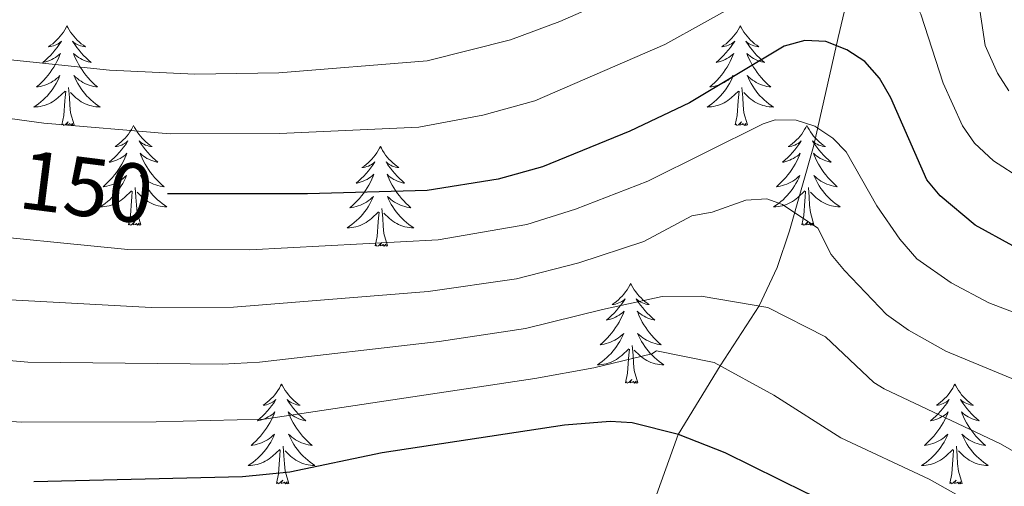
# Model space of a CAD drawing. Extents: x 602263 to 606763, y 793795 to 796833.
# Drawn here: x 603744 to 603862, y 795733 to 795789 of the extents above; entities that cross this region are included whole.
import ezdxf
from ezdxf.enums import TextEntityAlignment as Align

# ---------------------------------------------------------------- set-up
doc = ezdxf.new("R2010")
doc.units = 0
doc.header["$MEASUREMENT"] = 0
doc.linetypes.add('DGN Style 3', pattern=[66.707732, 47.64838, -19.059352])
for name, color, linetype in [('Nivel 11', 7, 'Continuous'), ('Nivel 36', 7, 'Continuous'), ('Nivel 4', 7, 'Continuous'), ('Nivel 41', 7, 'Continuous'), ('Nivel 5', 7, 'Continuous'), ('Nivel 61', 7, 'Continuous'), ('Nivel 63', 7, 'Continuous')]:
    doc.layers.add(name, color=color, linetype=linetype)
doc.styles.add('Style-ariali', font='ariali.shx', dxfattribs={"bigfont": 'arialibig.shx'})

msp = doc.modelspace()

# ---------------------------------------------------------------- linework, layer by layer
at = {"layer": 'Nivel 11', "color": 142, "linetype": 'DGN Style 3', "lineweight": 13}
msp.add_polyline3d([(603859.12, 795867.414, 190), (603856.84, 795858.27, 185), (603856.084, 795853.775, 182.996), (603854.849, 795844.802, 180), (603852.303, 795835.535, 177.512), (603850.891, 795831.025, 175.74), (603849.69, 795827.745, 173.563), (603847.917, 795823.533, 170), (603847.113, 795819.696, 166.95), (603846.399, 795814.921, 163.651), (603845.467, 795807.987, 160), (603844.702, 795798.171, 155), (603842.041, 795786.826, 150.468), (603839.07, 795773.8, 143.912), (603836.219, 795763.704, 138.99), (603834.728, 795759.357, 137.153), (603832.593, 795754.757, 135), (603827.933, 795747.61, 130), (603822.894, 795739.394, 125), (603820.315, 795732.186, 120), (603816.869, 795722.02, 115), (603813.963, 795716.427, 110.831), (603813.191, 795714.594, 110), (603809.45, 795703.793, 106.745)], dxfattribs=at)
at = {"layer": 'Nivel 36', "color": 92, "linetype": 'Continuous', "lineweight": 0, "flags": 128}
for points in [[(603749.824, 795788.223), (603749.713, 795788.004), (603749.558, 795787.729), (603749.39, 795787.463), (603749.208, 795787.206), (603749.014, 795786.958), (603748.807, 795786.72), (603748.588, 795786.494), (603748.358, 795786.278), (603748.118, 795786.075), (603747.867, 795785.884), (603747.607, 795785.706), (603747.806, 795785.729), (603748.009, 795785.767), (603748.208, 795785.822), (603748.403, 795785.891), (603748.592, 795785.976), (603748.773, 795786.075), (603748.947, 795786.187), (603749.152, 795786.378), (603749.111, 795786.313), (603748.881, 795785.968), (603748.638, 795785.632), (603748.382, 795785.306), (603748.114, 795784.99), (603747.834, 795784.685), (603747.542, 795784.391), (603747.239, 795784.108), (603746.926, 795783.837), (603747.05, 795783.86), (603747.296, 795783.918), (603747.538, 795783.991), (603747.774, 795784.079), (603748.005, 795784.182), (603748.228, 795784.3), (603748.444, 795784.431), (603748.651, 795784.576), (603748.848, 795784.733), (603749.035, 795784.903), (603748.947, 795784.681), (603748.791, 795784.32), (603748.62, 795783.966), (603748.435, 795783.619), (603748.235, 795783.279), (603748.023, 795782.948), (603747.796, 795782.626), (603747.557, 795782.314), (603747.306, 795782.011), (603747.042, 795781.719), (603746.767, 795781.438), (603746.48, 795781.168), (603746.183, 795780.91), (603746.379, 795780.935), (603746.646, 795780.982), (603746.909, 795781.045), (603747.168, 795781.124), (603747.423, 795781.218), (603747.671, 795781.326), (603747.912, 795781.449), (603748.146, 795781.587), (603748.371, 795781.737), (603748.587, 795781.901), (603748.793, 795782.077), (603748.988, 795782.265), (603748.847, 795781.938), (603748.692, 795781.617), (603748.523, 795781.303), (603748.34, 795780.998), (603748.143, 795780.701), (603747.933, 795780.413), (603747.71, 795780.135), (603747.475, 795779.867), (603747.229, 795779.609), (603746.971, 795779.364), (603746.702, 795779.13), (603746.423, 795778.908), (603746.134, 795778.699), (603745.844, 795778.508), (603746.109, 795778.517), (603746.372, 795778.542), (603746.634, 795778.583), (603746.893, 795778.64), (603747.148, 795778.712), (603747.398, 795778.799), (603747.642, 795778.902), (603747.88, 795779.018), (603748.11, 795779.149), (603748.332, 795779.294), (603748.545, 795779.452), (603748.748, 795779.622), (603749.596, 795780.421)], [(603749.824, 795788.223), (603749.935, 795788.004), (603750.09, 795787.729), (603750.258, 795787.463), (603750.44, 795787.206), (603750.634, 795786.958), (603750.841, 795786.72), (603751.06, 795786.494), (603751.29, 795786.278), (603751.53, 795786.075), (603751.781, 795785.884), (603752.041, 795785.706), (603751.842, 795785.729), (603751.639, 795785.767), (603751.44, 795785.822), (603751.245, 795785.891), (603751.056, 795785.976), (603750.875, 795786.075), (603750.701, 795786.187), (603750.496, 795786.378), (603750.537, 795786.313), (603750.767, 795785.968), (603751.01, 795785.632), (603751.266, 795785.306), (603751.534, 795784.99), (603751.814, 795784.685), (603752.106, 795784.391), (603752.409, 795784.108), (603752.722, 795783.837), (603752.598, 795783.86), (603752.352, 795783.918), (603752.11, 795783.991), (603751.874, 795784.079), (603751.643, 795784.182), (603751.42, 795784.3), (603751.204, 795784.431), (603750.997, 795784.576), (603750.8, 795784.733), (603750.613, 795784.903), (603750.701, 795784.681), (603750.857, 795784.32), (603751.028, 795783.966), (603751.213, 795783.619), (603751.413, 795783.279), (603751.625, 795782.948), (603751.852, 795782.626), (603752.091, 795782.314), (603752.342, 795782.011), (603752.606, 795781.719), (603752.881, 795781.438), (603753.168, 795781.168), (603753.465, 795780.91), (603753.269, 795780.935), (603753.002, 795780.982), (603752.739, 795781.045), (603752.48, 795781.124), (603752.225, 795781.218), (603751.977, 795781.326), (603751.736, 795781.449), (603751.502, 795781.587), (603751.277, 795781.737), (603751.061, 795781.901), (603750.855, 795782.077), (603750.66, 795782.265), (603750.801, 795781.938), (603750.956, 795781.617), (603751.125, 795781.303), (603751.308, 795780.998), (603751.505, 795780.701), (603751.715, 795780.413), (603751.938, 795780.135), (603752.173, 795779.867), (603752.419, 795779.609), (603752.677, 795779.364), (603752.946, 795779.13), (603753.225, 795778.908), (603753.514, 795778.699), (603753.804, 795778.508), (603753.539, 795778.517), (603753.276, 795778.542), (603753.014, 795778.583), (603752.755, 795778.64), (603752.5, 795778.712), (603752.25, 795778.799), (603752.006, 795778.902), (603751.768, 795779.018), (603751.538, 795779.149), (603751.316, 795779.294), (603751.103, 795779.452), (603750.9, 795779.622), (603750.242, 795780.242)], [(603830.329, 795788.223), (603830.218, 795788.004), (603830.063, 795787.729), (603829.895, 795787.463), (603829.713, 795787.206), (603829.519, 795786.958), (603829.312, 795786.72), (603829.093, 795786.494), (603828.863, 795786.278), (603828.623, 795786.075), (603828.372, 795785.884), (603828.112, 795785.706), (603828.311, 795785.729), (603828.514, 795785.767), (603828.713, 795785.822), (603828.908, 795785.891), (603829.097, 795785.976), (603829.278, 795786.075), (603829.452, 795786.187), (603829.657, 795786.378), (603829.616, 795786.313), (603829.386, 795785.968), (603829.143, 795785.632), (603828.887, 795785.306), (603828.619, 795784.99), (603828.339, 795784.685), (603828.047, 795784.391), (603827.744, 795784.108), (603827.431, 795783.837), (603827.555, 795783.86), (603827.801, 795783.918), (603828.043, 795783.991), (603828.279, 795784.079), (603828.51, 795784.182), (603828.733, 795784.3), (603828.949, 795784.431), (603829.156, 795784.576), (603829.353, 795784.733), (603829.54, 795784.903), (603829.452, 795784.681), (603829.296, 795784.32), (603829.125, 795783.966), (603828.94, 795783.619), (603828.74, 795783.279), (603828.528, 795782.948), (603828.301, 795782.626), (603828.062, 795782.314), (603827.811, 795782.011), (603827.547, 795781.719), (603827.272, 795781.438), (603826.985, 795781.168), (603826.688, 795780.91), (603826.884, 795780.935), (603827.151, 795780.982), (603827.414, 795781.045), (603827.673, 795781.124), (603827.928, 795781.218), (603828.176, 795781.326), (603828.417, 795781.449), (603828.651, 795781.587), (603828.876, 795781.737), (603829.092, 795781.901), (603829.298, 795782.077), (603829.493, 795782.265), (603829.352, 795781.938), (603829.197, 795781.617), (603829.028, 795781.303), (603828.845, 795780.998), (603828.648, 795780.701), (603828.438, 795780.413), (603828.215, 795780.135), (603827.98, 795779.867), (603827.734, 795779.609), (603827.476, 795779.364), (603827.207, 795779.13), (603826.928, 795778.908), (603826.639, 795778.699), (603826.349, 795778.508), (603826.614, 795778.517), (603826.877, 795778.542), (603827.139, 795778.583), (603827.398, 795778.64), (603827.653, 795778.712), (603827.903, 795778.799), (603828.147, 795778.902), (603828.385, 795779.018), (603828.615, 795779.149), (603828.837, 795779.294), (603829.05, 795779.452), (603829.253, 795779.622), (603830.101, 795780.421)], [(603830.329, 795788.223), (603830.44, 795788.004), (603830.595, 795787.729), (603830.763, 795787.463), (603830.945, 795787.206), (603831.139, 795786.958), (603831.346, 795786.72), (603831.565, 795786.494), (603831.795, 795786.278), (603832.035, 795786.075), (603832.286, 795785.884), (603832.546, 795785.706), (603832.347, 795785.729), (603832.144, 795785.767), (603831.945, 795785.822), (603831.75, 795785.891), (603831.561, 795785.976), (603831.38, 795786.075), (603831.206, 795786.187), (603831.001, 795786.378), (603831.042, 795786.313), (603831.272, 795785.968), (603831.515, 795785.632), (603831.771, 795785.306), (603832.039, 795784.99), (603832.319, 795784.685), (603832.611, 795784.391), (603832.914, 795784.108), (603833.227, 795783.837), (603833.103, 795783.86), (603832.857, 795783.918), (603832.615, 795783.991), (603832.379, 795784.079), (603832.148, 795784.182), (603831.925, 795784.3), (603831.709, 795784.431), (603831.502, 795784.576), (603831.305, 795784.733), (603831.118, 795784.903), (603831.206, 795784.681), (603831.362, 795784.32), (603831.533, 795783.966), (603831.718, 795783.619), (603831.918, 795783.279), (603832.13, 795782.948), (603832.357, 795782.626), (603832.596, 795782.314), (603832.847, 795782.011), (603833.111, 795781.719), (603833.386, 795781.438), (603833.673, 795781.168), (603833.97, 795780.91), (603833.774, 795780.935), (603833.507, 795780.982), (603833.244, 795781.045), (603832.985, 795781.124), (603832.73, 795781.218), (603832.482, 795781.326), (603832.241, 795781.449), (603832.007, 795781.587), (603831.782, 795781.737), (603831.566, 795781.901), (603831.36, 795782.077), (603831.165, 795782.265), (603831.306, 795781.938), (603831.461, 795781.617), (603831.63, 795781.303), (603831.813, 795780.998), (603832.01, 795780.701), (603832.22, 795780.413), (603832.443, 795780.135), (603832.678, 795779.867), (603832.924, 795779.609), (603833.182, 795779.364), (603833.451, 795779.13), (603833.73, 795778.908), (603834.019, 795778.699), (603834.309, 795778.508), (603834.044, 795778.517), (603833.781, 795778.542), (603833.519, 795778.583), (603833.26, 795778.64), (603833.005, 795778.712), (603832.755, 795778.799), (603832.511, 795778.902), (603832.273, 795779.018), (603832.043, 795779.149), (603831.821, 795779.294), (603831.608, 795779.452), (603831.405, 795779.622), (603830.747, 795780.242)], [(603750.675, 795776.372), (603750.246, 795777.812), (603750.155, 795778.716), (603750.109, 795779.665), (603750.007, 795780.829)], [(603831.18, 795776.372), (603830.751, 795777.812), (603830.66, 795778.716), (603830.614, 795779.665), (603830.512, 795780.829)], [(603749.205, 795776.372), (603749.45, 795777.49), (603749.563, 795779.232), (603749.611, 795779.665), (603749.674, 795780.388)], [(603829.71, 795776.372), (603829.955, 795777.49), (603830.068, 795779.232), (603830.116, 795779.665), (603830.179, 795780.388)], [(603750.675, 795776.372), (603750.501, 795776.304), (603750.482, 795776.543), (603750.292, 795776.321), (603750.171, 795776.524), (603750.05, 795776.416), (603749.78, 795776.362), (603749.976, 795776.755), (603749.591, 795776.375), (603749.403, 795776.321), (603749.362, 795776.483), (603749.205, 795776.372)], [(603757.784, 795776.304), (603757.673, 795776.085), (603757.518, 795775.81), (603757.35, 795775.544), (603757.168, 795775.287), (603756.974, 795775.039), (603756.767, 795774.801), (603756.548, 795774.575), (603756.318, 795774.359), (603756.078, 795774.156), (603755.827, 795773.965), (603755.567, 795773.787), (603755.766, 795773.81), (603755.969, 795773.848), (603756.168, 795773.903), (603756.363, 795773.972), (603756.552, 795774.057), (603756.733, 795774.156), (603756.907, 795774.268), (603757.112, 795774.459), (603757.071, 795774.394), (603756.841, 795774.049), (603756.598, 795773.713), (603756.342, 795773.387), (603756.074, 795773.071), (603755.794, 795772.766), (603755.502, 795772.472), (603755.199, 795772.189), (603754.886, 795771.918), (603755.01, 795771.941), (603755.256, 795771.999), (603755.498, 795772.072), (603755.734, 795772.16), (603755.965, 795772.263), (603756.188, 795772.381), (603756.404, 795772.512), (603756.611, 795772.657), (603756.808, 795772.814), (603756.995, 795772.984), (603756.907, 795772.762), (603756.751, 795772.401), (603756.58, 795772.047), (603756.395, 795771.7), (603756.195, 795771.36), (603755.983, 795771.029), (603755.756, 795770.707), (603755.517, 795770.395), (603755.266, 795770.092), (603755.002, 795769.8), (603754.727, 795769.519), (603754.44, 795769.249), (603754.143, 795768.991), (603754.339, 795769.016), (603754.606, 795769.063), (603754.869, 795769.126), (603755.128, 795769.205), (603755.383, 795769.299), (603755.631, 795769.407), (603755.872, 795769.53), (603756.106, 795769.668), (603756.331, 795769.818), (603756.547, 795769.982), (603756.753, 795770.158), (603756.948, 795770.346), (603756.807, 795770.019), (603756.652, 795769.698), (603756.483, 795769.384), (603756.3, 795769.079), (603756.103, 795768.782), (603755.893, 795768.494), (603755.67, 795768.216), (603755.435, 795767.948), (603755.189, 795767.69), (603754.931, 795767.445), (603754.662, 795767.211), (603754.383, 795766.989), (603754.094, 795766.78), (603753.804, 795766.589), (603754.069, 795766.598), (603754.332, 795766.623), (603754.594, 795766.664), (603754.853, 795766.721), (603755.108, 795766.793), (603755.358, 795766.88), (603755.602, 795766.983), (603755.84, 795767.099), (603756.07, 795767.23), (603756.292, 795767.375), (603756.505, 795767.533), (603756.708, 795767.703), (603757.556, 795768.502)], [(603757.784, 795776.304), (603757.895, 795776.085), (603758.05, 795775.81), (603758.218, 795775.544), (603758.4, 795775.287), (603758.594, 795775.039), (603758.801, 795774.801), (603759.02, 795774.575), (603759.25, 795774.359), (603759.49, 795774.156), (603759.741, 795773.965), (603760.001, 795773.787), (603759.802, 795773.81), (603759.599, 795773.848), (603759.4, 795773.903), (603759.205, 795773.972), (603759.016, 795774.057), (603758.835, 795774.156), (603758.661, 795774.268), (603758.456, 795774.459), (603758.497, 795774.394), (603758.727, 795774.049), (603758.97, 795773.713), (603759.226, 795773.387), (603759.494, 795773.071), (603759.774, 795772.766), (603760.066, 795772.472), (603760.369, 795772.189), (603760.682, 795771.918), (603760.558, 795771.941), (603760.312, 795771.999), (603760.07, 795772.072), (603759.834, 795772.16), (603759.603, 795772.263), (603759.38, 795772.381), (603759.164, 795772.512), (603758.957, 795772.657), (603758.76, 795772.814), (603758.573, 795772.984), (603758.661, 795772.762), (603758.817, 795772.401), (603758.988, 795772.047), (603759.173, 795771.7), (603759.373, 795771.36), (603759.585, 795771.029), (603759.812, 795770.707), (603760.051, 795770.395), (603760.302, 795770.092), (603760.566, 795769.8), (603760.841, 795769.519), (603761.128, 795769.249), (603761.425, 795768.991), (603761.229, 795769.016), (603760.962, 795769.063), (603760.699, 795769.126), (603760.44, 795769.205), (603760.185, 795769.299), (603759.937, 795769.407), (603759.696, 795769.53), (603759.462, 795769.668), (603759.237, 795769.818), (603759.021, 795769.982), (603758.815, 795770.158), (603758.62, 795770.346), (603758.761, 795770.019), (603758.916, 795769.698), (603759.085, 795769.384), (603759.268, 795769.079), (603759.465, 795768.782), (603759.675, 795768.494), (603759.898, 795768.216), (603760.133, 795767.948), (603760.379, 795767.69), (603760.637, 795767.445), (603760.906, 795767.211), (603761.185, 795766.989), (603761.474, 795766.78), (603761.764, 795766.589), (603761.499, 795766.598), (603761.236, 795766.623), (603760.974, 795766.664), (603760.715, 795766.721), (603760.46, 795766.793), (603760.21, 795766.88), (603759.966, 795766.983), (603759.728, 795767.099), (603759.498, 795767.23), (603759.276, 795767.375), (603759.063, 795767.533), (603758.86, 795767.703), (603758.202, 795768.323)], [(603831.18, 795776.372), (603831.006, 795776.304), (603830.987, 795776.543), (603830.797, 795776.321), (603830.676, 795776.524), (603830.555, 795776.416), (603830.285, 795776.362), (603830.481, 795776.755), (603830.096, 795776.375), (603829.908, 795776.321), (603829.867, 795776.483), (603829.71, 795776.372)], [(603838.289, 795776.304), (603838.178, 795776.085), (603838.023, 795775.81), (603837.855, 795775.544), (603837.673, 795775.287), (603837.479, 795775.039), (603837.272, 795774.801), (603837.053, 795774.575), (603836.823, 795774.359), (603836.583, 795774.156), (603836.332, 795773.965), (603836.072, 795773.787), (603836.271, 795773.81), (603836.474, 795773.848), (603836.673, 795773.903), (603836.868, 795773.972), (603837.057, 795774.057), (603837.238, 795774.156), (603837.412, 795774.268), (603837.617, 795774.459), (603837.576, 795774.394), (603837.346, 795774.049), (603837.103, 795773.713), (603836.847, 795773.387), (603836.579, 795773.071), (603836.299, 795772.766), (603836.007, 795772.472), (603835.704, 795772.189), (603835.391, 795771.918), (603835.515, 795771.941), (603835.761, 795771.999), (603836.003, 795772.072), (603836.239, 795772.16), (603836.47, 795772.263), (603836.693, 795772.381), (603836.909, 795772.512), (603837.116, 795772.657), (603837.313, 795772.814), (603837.5, 795772.984), (603837.412, 795772.762), (603837.256, 795772.401), (603837.085, 795772.047), (603836.9, 795771.7), (603836.7, 795771.36), (603836.488, 795771.029), (603836.261, 795770.707), (603836.022, 795770.395), (603835.771, 795770.092), (603835.507, 795769.8), (603835.232, 795769.519), (603834.945, 795769.249), (603834.648, 795768.991), (603834.844, 795769.016), (603835.111, 795769.063), (603835.374, 795769.126), (603835.633, 795769.205), (603835.888, 795769.299), (603836.136, 795769.407), (603836.377, 795769.53), (603836.611, 795769.668), (603836.836, 795769.818), (603837.052, 795769.982), (603837.258, 795770.158), (603837.453, 795770.346), (603837.312, 795770.019), (603837.157, 795769.698), (603836.988, 795769.384), (603836.805, 795769.079), (603836.608, 795768.782), (603836.398, 795768.494), (603836.175, 795768.216), (603835.94, 795767.948), (603835.694, 795767.69), (603835.436, 795767.445), (603835.167, 795767.211), (603834.888, 795766.989), (603834.599, 795766.78), (603834.309, 795766.589), (603834.574, 795766.598), (603834.837, 795766.623), (603835.099, 795766.664), (603835.358, 795766.721), (603835.613, 795766.793), (603835.863, 795766.88), (603836.107, 795766.983), (603836.345, 795767.099), (603836.575, 795767.23), (603836.797, 795767.375), (603837.01, 795767.533), (603837.213, 795767.703), (603838.061, 795768.502)], [(603838.289, 795776.304), (603838.4, 795776.085), (603838.555, 795775.81), (603838.723, 795775.544), (603838.905, 795775.287), (603839.099, 795775.039), (603839.306, 795774.801), (603839.525, 795774.575), (603839.755, 795774.359), (603839.995, 795774.156), (603840.246, 795773.965), (603840.506, 795773.787), (603840.307, 795773.81), (603840.104, 795773.848), (603839.905, 795773.903), (603839.71, 795773.972), (603839.521, 795774.057), (603839.34, 795774.156), (603839.166, 795774.268), (603838.961, 795774.459), (603839.002, 795774.394), (603839.232, 795774.049), (603839.475, 795773.713), (603839.731, 795773.387), (603839.999, 795773.071), (603840.279, 795772.766), (603840.571, 795772.472), (603840.874, 795772.189), (603841.187, 795771.918), (603841.063, 795771.941), (603840.817, 795771.999), (603840.575, 795772.072), (603840.339, 795772.16), (603840.108, 795772.263), (603839.885, 795772.381), (603839.669, 795772.512), (603839.462, 795772.657), (603839.265, 795772.814), (603839.078, 795772.984), (603839.166, 795772.762), (603839.322, 795772.401), (603839.493, 795772.047), (603839.678, 795771.7), (603839.878, 795771.36), (603840.09, 795771.029), (603840.317, 795770.707), (603840.556, 795770.395), (603840.807, 795770.092), (603841.071, 795769.8), (603841.346, 795769.519), (603841.633, 795769.249), (603841.93, 795768.991), (603841.734, 795769.016), (603841.467, 795769.063), (603841.204, 795769.126), (603840.945, 795769.205), (603840.69, 795769.299), (603840.442, 795769.407), (603840.201, 795769.53), (603839.967, 795769.668), (603839.742, 795769.818), (603839.526, 795769.982), (603839.32, 795770.158), (603839.125, 795770.346), (603839.266, 795770.019), (603839.421, 795769.698), (603839.59, 795769.384), (603839.773, 795769.079), (603839.97, 795768.782), (603840.18, 795768.494), (603840.403, 795768.216), (603840.638, 795767.948), (603840.884, 795767.69), (603841.142, 795767.445), (603841.411, 795767.211), (603841.69, 795766.989), (603841.979, 795766.78), (603842.269, 795766.589), (603842.004, 795766.598), (603841.741, 795766.623), (603841.479, 795766.664), (603841.22, 795766.721), (603840.965, 795766.793), (603840.715, 795766.88), (603840.471, 795766.983), (603840.233, 795767.099), (603840.003, 795767.23), (603839.781, 795767.375), (603839.568, 795767.533), (603839.365, 795767.703), (603838.707, 795768.323)], [(603787.299, 795773.796), (603787.188, 795773.577), (603787.033, 795773.302), (603786.865, 795773.036), (603786.683, 795772.779), (603786.489, 795772.531), (603786.282, 795772.293), (603786.063, 795772.067), (603785.833, 795771.851), (603785.593, 795771.648), (603785.342, 795771.457), (603785.082, 795771.279), (603785.281, 795771.302), (603785.484, 795771.34), (603785.683, 795771.395), (603785.878, 795771.464), (603786.067, 795771.549), (603786.248, 795771.648), (603786.422, 795771.76), (603786.627, 795771.951), (603786.586, 795771.886), (603786.356, 795771.541), (603786.113, 795771.205), (603785.857, 795770.879), (603785.589, 795770.563), (603785.309, 795770.258), (603785.017, 795769.964), (603784.714, 795769.681), (603784.401, 795769.41), (603784.525, 795769.433), (603784.771, 795769.491), (603785.013, 795769.564), (603785.249, 795769.652), (603785.48, 795769.755), (603785.703, 795769.873), (603785.919, 795770.004), (603786.126, 795770.149), (603786.323, 795770.306), (603786.51, 795770.476), (603786.422, 795770.254), (603786.266, 795769.893), (603786.095, 795769.539), (603785.91, 795769.192), (603785.71, 795768.852), (603785.498, 795768.521), (603785.271, 795768.199), (603785.032, 795767.887), (603784.781, 795767.584), (603784.517, 795767.292), (603784.242, 795767.011), (603783.955, 795766.741), (603783.658, 795766.483), (603783.854, 795766.508), (603784.121, 795766.555), (603784.384, 795766.618), (603784.643, 795766.697), (603784.898, 795766.791), (603785.146, 795766.899), (603785.387, 795767.022), (603785.621, 795767.16), (603785.846, 795767.31), (603786.062, 795767.474), (603786.268, 795767.65), (603786.463, 795767.838), (603786.322, 795767.511), (603786.167, 795767.19), (603785.998, 795766.876), (603785.815, 795766.571), (603785.618, 795766.274), (603785.408, 795765.986), (603785.185, 795765.708), (603784.95, 795765.44), (603784.704, 795765.182), (603784.446, 795764.937), (603784.177, 795764.703), (603783.898, 795764.481), (603783.609, 795764.272), (603783.319, 795764.081), (603783.584, 795764.09), (603783.847, 795764.115), (603784.109, 795764.156), (603784.368, 795764.213), (603784.623, 795764.285), (603784.873, 795764.372), (603785.117, 795764.475), (603785.355, 795764.591), (603785.585, 795764.722), (603785.807, 795764.867), (603786.02, 795765.025), (603786.223, 795765.195), (603787.071, 795765.994)], [(603787.299, 795773.796), (603787.41, 795773.577), (603787.565, 795773.302), (603787.733, 795773.036), (603787.915, 795772.779), (603788.109, 795772.531), (603788.316, 795772.293), (603788.535, 795772.067), (603788.765, 795771.851), (603789.005, 795771.648), (603789.256, 795771.457), (603789.516, 795771.279), (603789.317, 795771.302), (603789.114, 795771.34), (603788.915, 795771.395), (603788.72, 795771.464), (603788.531, 795771.549), (603788.35, 795771.648), (603788.176, 795771.76), (603787.971, 795771.951), (603788.012, 795771.886), (603788.242, 795771.541), (603788.485, 795771.205), (603788.741, 795770.879), (603789.009, 795770.563), (603789.289, 795770.258), (603789.581, 795769.964), (603789.884, 795769.681), (603790.197, 795769.41), (603790.073, 795769.433), (603789.827, 795769.491), (603789.585, 795769.564), (603789.349, 795769.652), (603789.118, 795769.755), (603788.895, 795769.873), (603788.679, 795770.004), (603788.472, 795770.149), (603788.275, 795770.306), (603788.088, 795770.476), (603788.176, 795770.254), (603788.332, 795769.893), (603788.503, 795769.539), (603788.688, 795769.192), (603788.888, 795768.852), (603789.1, 795768.521), (603789.327, 795768.199), (603789.566, 795767.887), (603789.817, 795767.584), (603790.081, 795767.292), (603790.356, 795767.011), (603790.643, 795766.741), (603790.94, 795766.483), (603790.744, 795766.508), (603790.477, 795766.555), (603790.214, 795766.618), (603789.955, 795766.697), (603789.7, 795766.791), (603789.452, 795766.899), (603789.211, 795767.022), (603788.977, 795767.16), (603788.752, 795767.31), (603788.536, 795767.474), (603788.33, 795767.65), (603788.135, 795767.838), (603788.276, 795767.511), (603788.431, 795767.19), (603788.6, 795766.876), (603788.783, 795766.571), (603788.98, 795766.274), (603789.19, 795765.986), (603789.413, 795765.708), (603789.648, 795765.44), (603789.894, 795765.182), (603790.152, 795764.937), (603790.421, 795764.703), (603790.7, 795764.481), (603790.989, 795764.272), (603791.279, 795764.081), (603791.014, 795764.09), (603790.751, 795764.115), (603790.489, 795764.156), (603790.23, 795764.213), (603789.975, 795764.285), (603789.725, 795764.372), (603789.481, 795764.475), (603789.243, 795764.591), (603789.013, 795764.722), (603788.791, 795764.867), (603788.578, 795765.025), (603788.375, 795765.195), (603787.717, 795765.815)], [(603757.165, 795764.453), (603757.41, 795765.571), (603757.523, 795767.313), (603757.571, 795767.746), (603757.634, 795768.469)], [(603758.635, 795764.453), (603758.206, 795765.893), (603758.115, 795766.797), (603758.069, 795767.746), (603757.967, 795768.91)], [(603837.67, 795764.453), (603837.915, 795765.571), (603838.028, 795767.313), (603838.076, 795767.746), (603838.139, 795768.469)], [(603839.14, 795764.453), (603838.711, 795765.893), (603838.62, 795766.797), (603838.574, 795767.746), (603838.472, 795768.91)], [(603786.68, 795761.945), (603786.925, 795763.063), (603787.038, 795764.805), (603787.086, 795765.238), (603787.149, 795765.961)], [(603788.15, 795761.945), (603787.721, 795763.385), (603787.63, 795764.289), (603787.584, 795765.238), (603787.482, 795766.402)], [(603758.635, 795764.453), (603758.461, 795764.385), (603758.442, 795764.624), (603758.252, 795764.402), (603758.131, 795764.605), (603758.01, 795764.497), (603757.74, 795764.443), (603757.936, 795764.836), (603757.551, 795764.456), (603757.363, 795764.402), (603757.322, 795764.564), (603757.165, 795764.453)], [(603839.14, 795764.453), (603838.966, 795764.385), (603838.947, 795764.624), (603838.757, 795764.402), (603838.636, 795764.605), (603838.515, 795764.497), (603838.245, 795764.443), (603838.441, 795764.836), (603838.056, 795764.456), (603837.868, 795764.402), (603837.827, 795764.564), (603837.67, 795764.453)], [(603788.15, 795761.945), (603787.976, 795761.877), (603787.957, 795762.116), (603787.767, 795761.894), (603787.646, 795762.097), (603787.525, 795761.989), (603787.255, 795761.935), (603787.451, 795762.328), (603787.066, 795761.948), (603786.878, 795761.894), (603786.837, 795762.056), (603786.68, 795761.945)], [(603817.221, 795757.436), (603817.11, 795757.217), (603816.955, 795756.942), (603816.787, 795756.676), (603816.605, 795756.419), (603816.411, 795756.171), (603816.204, 795755.933), (603815.985, 795755.707), (603815.755, 795755.491), (603815.515, 795755.288), (603815.264, 795755.097), (603815.004, 795754.919), (603815.203, 795754.942), (603815.406, 795754.98), (603815.605, 795755.035), (603815.8, 795755.104), (603815.989, 795755.189), (603816.17, 795755.288), (603816.344, 795755.4), (603816.549, 795755.591), (603816.508, 795755.526), (603816.278, 795755.181), (603816.035, 795754.845), (603815.779, 795754.519), (603815.511, 795754.203), (603815.231, 795753.898), (603814.939, 795753.604), (603814.636, 795753.321), (603814.323, 795753.05), (603814.447, 795753.073), (603814.693, 795753.131), (603814.935, 795753.204), (603815.171, 795753.292), (603815.402, 795753.395), (603815.625, 795753.513), (603815.841, 795753.644), (603816.048, 795753.789), (603816.245, 795753.946), (603816.432, 795754.116), (603816.344, 795753.894), (603816.188, 795753.533), (603816.017, 795753.179), (603815.832, 795752.832), (603815.632, 795752.492), (603815.42, 795752.161), (603815.193, 795751.839), (603814.954, 795751.527), (603814.703, 795751.224), (603814.439, 795750.932), (603814.164, 795750.651), (603813.877, 795750.381), (603813.58, 795750.123), (603813.776, 795750.148), (603814.043, 795750.195), (603814.306, 795750.258), (603814.565, 795750.337), (603814.82, 795750.431), (603815.068, 795750.539), (603815.309, 795750.662), (603815.543, 795750.8), (603815.768, 795750.95), (603815.984, 795751.114), (603816.19, 795751.29), (603816.385, 795751.478), (603816.244, 795751.151), (603816.089, 795750.83), (603815.92, 795750.516), (603815.737, 795750.211), (603815.54, 795749.914), (603815.33, 795749.626), (603815.107, 795749.348), (603814.872, 795749.08), (603814.626, 795748.822), (603814.368, 795748.577), (603814.099, 795748.343), (603813.82, 795748.121), (603813.531, 795747.912), (603813.241, 795747.721), (603813.506, 795747.73), (603813.769, 795747.755), (603814.031, 795747.796), (603814.29, 795747.853), (603814.545, 795747.925), (603814.795, 795748.012), (603815.039, 795748.115), (603815.277, 795748.231), (603815.507, 795748.362), (603815.729, 795748.507), (603815.942, 795748.665), (603816.145, 795748.835), (603816.993, 795749.634)], [(603817.221, 795757.436), (603817.332, 795757.217), (603817.487, 795756.942), (603817.655, 795756.676), (603817.837, 795756.419), (603818.031, 795756.171), (603818.238, 795755.933), (603818.457, 795755.707), (603818.687, 795755.491), (603818.927, 795755.288), (603819.178, 795755.097), (603819.438, 795754.919), (603819.239, 795754.942), (603819.036, 795754.98), (603818.837, 795755.035), (603818.642, 795755.104), (603818.453, 795755.189), (603818.272, 795755.288), (603818.098, 795755.4), (603817.893, 795755.591), (603817.934, 795755.526), (603818.164, 795755.181), (603818.407, 795754.845), (603818.663, 795754.519), (603818.931, 795754.203), (603819.211, 795753.898), (603819.503, 795753.604), (603819.806, 795753.321), (603820.119, 795753.05), (603819.995, 795753.073), (603819.749, 795753.131), (603819.507, 795753.204), (603819.271, 795753.292), (603819.04, 795753.395), (603818.817, 795753.513), (603818.601, 795753.644), (603818.394, 795753.789), (603818.197, 795753.946), (603818.01, 795754.116), (603818.098, 795753.894), (603818.254, 795753.533), (603818.425, 795753.179), (603818.61, 795752.832), (603818.81, 795752.492), (603819.022, 795752.161), (603819.249, 795751.839), (603819.488, 795751.527), (603819.739, 795751.224), (603820.003, 795750.932), (603820.278, 795750.651), (603820.565, 795750.381), (603820.862, 795750.123), (603820.666, 795750.148), (603820.399, 795750.195), (603820.136, 795750.258), (603819.877, 795750.337), (603819.622, 795750.431), (603819.374, 795750.539), (603819.133, 795750.662), (603818.899, 795750.8), (603818.674, 795750.95), (603818.458, 795751.114), (603818.252, 795751.29), (603818.057, 795751.478), (603818.198, 795751.151), (603818.353, 795750.83), (603818.522, 795750.516), (603818.705, 795750.211), (603818.902, 795749.914), (603819.112, 795749.626), (603819.335, 795749.348), (603819.57, 795749.08), (603819.816, 795748.822), (603820.074, 795748.577), (603820.343, 795748.343), (603820.622, 795748.121), (603820.911, 795747.912), (603821.201, 795747.721), (603820.936, 795747.73), (603820.673, 795747.755), (603820.411, 795747.796), (603820.152, 795747.853), (603819.897, 795747.925), (603819.647, 795748.012), (603819.403, 795748.115), (603819.165, 795748.231), (603818.935, 795748.362), (603818.713, 795748.507), (603818.5, 795748.665), (603818.297, 795748.835), (603817.639, 795749.455)], [(603816.602, 795745.585), (603816.847, 795746.703), (603816.96, 795748.445), (603817.008, 795748.878), (603817.071, 795749.601)], [(603818.072, 795745.585), (603817.643, 795747.025), (603817.552, 795747.929), (603817.506, 795748.878), (603817.404, 795750.042)], [(603818.072, 795745.585), (603817.898, 795745.517), (603817.879, 795745.756), (603817.689, 795745.534), (603817.568, 795745.737), (603817.447, 795745.629), (603817.177, 795745.575), (603817.373, 795745.968), (603816.988, 795745.588), (603816.8, 795745.534), (603816.759, 795745.696), (603816.602, 795745.585)], [(603775.482, 795745.411), (603775.371, 795745.192), (603775.216, 795744.917), (603775.048, 795744.651), (603774.866, 795744.394), (603774.672, 795744.146), (603774.465, 795743.908), (603774.246, 795743.682), (603774.016, 795743.466), (603773.776, 795743.263), (603773.525, 795743.072), (603773.265, 795742.894), (603773.464, 795742.917), (603773.667, 795742.955), (603773.866, 795743.01), (603774.061, 795743.079), (603774.25, 795743.164), (603774.431, 795743.263), (603774.605, 795743.375), (603774.81, 795743.566), (603774.769, 795743.501), (603774.539, 795743.156), (603774.296, 795742.82), (603774.04, 795742.494), (603773.772, 795742.178), (603773.492, 795741.873), (603773.2, 795741.579), (603772.897, 795741.296), (603772.584, 795741.025), (603772.708, 795741.048), (603772.954, 795741.106), (603773.196, 795741.179), (603773.432, 795741.267), (603773.663, 795741.37), (603773.886, 795741.488), (603774.102, 795741.619), (603774.309, 795741.764), (603774.506, 795741.921), (603774.693, 795742.091), (603774.605, 795741.869), (603774.449, 795741.508), (603774.278, 795741.154), (603774.093, 795740.807), (603773.893, 795740.467), (603773.681, 795740.136), (603773.454, 795739.814), (603773.215, 795739.502), (603772.964, 795739.199), (603772.7, 795738.907), (603772.425, 795738.626), (603772.138, 795738.356), (603771.841, 795738.098), (603772.037, 795738.123), (603772.304, 795738.17), (603772.567, 795738.233), (603772.826, 795738.312), (603773.081, 795738.406), (603773.329, 795738.514), (603773.57, 795738.637), (603773.804, 795738.775), (603774.029, 795738.925), (603774.245, 795739.089), (603774.451, 795739.265), (603774.646, 795739.453), (603774.505, 795739.126), (603774.35, 795738.805), (603774.181, 795738.491), (603773.998, 795738.186), (603773.801, 795737.889), (603773.591, 795737.601), (603773.368, 795737.323), (603773.133, 795737.055), (603772.887, 795736.797), (603772.629, 795736.552), (603772.36, 795736.318), (603772.081, 795736.096), (603771.792, 795735.887), (603771.502, 795735.696), (603771.767, 795735.705), (603772.03, 795735.73), (603772.292, 795735.771), (603772.551, 795735.828), (603772.806, 795735.9), (603773.056, 795735.987), (603773.3, 795736.09), (603773.538, 795736.206), (603773.768, 795736.337), (603773.99, 795736.482), (603774.203, 795736.64), (603774.406, 795736.81), (603775.254, 795737.609)], [(603775.482, 795745.411), (603775.593, 795745.192), (603775.748, 795744.917), (603775.916, 795744.651), (603776.098, 795744.394), (603776.292, 795744.146), (603776.499, 795743.908), (603776.718, 795743.682), (603776.948, 795743.466), (603777.188, 795743.263), (603777.439, 795743.072), (603777.699, 795742.894), (603777.5, 795742.917), (603777.297, 795742.955), (603777.098, 795743.01), (603776.903, 795743.079), (603776.714, 795743.164), (603776.533, 795743.263), (603776.359, 795743.375), (603776.154, 795743.566), (603776.195, 795743.501), (603776.425, 795743.156), (603776.668, 795742.82), (603776.924, 795742.494), (603777.192, 795742.178), (603777.472, 795741.873), (603777.764, 795741.579), (603778.067, 795741.296), (603778.38, 795741.025), (603778.256, 795741.048), (603778.01, 795741.106), (603777.768, 795741.179), (603777.532, 795741.267), (603777.301, 795741.37), (603777.078, 795741.488), (603776.862, 795741.619), (603776.655, 795741.764), (603776.458, 795741.921), (603776.271, 795742.091), (603776.359, 795741.869), (603776.515, 795741.508), (603776.686, 795741.154), (603776.871, 795740.807), (603777.071, 795740.467), (603777.283, 795740.136), (603777.51, 795739.814), (603777.749, 795739.502), (603778, 795739.199), (603778.264, 795738.907), (603778.539, 795738.626), (603778.826, 795738.356), (603779.123, 795738.098), (603778.927, 795738.123), (603778.66, 795738.17), (603778.397, 795738.233), (603778.138, 795738.312), (603777.883, 795738.406), (603777.635, 795738.514), (603777.394, 795738.637), (603777.16, 795738.775), (603776.935, 795738.925), (603776.719, 795739.089), (603776.513, 795739.265), (603776.318, 795739.453), (603776.459, 795739.126), (603776.614, 795738.805), (603776.783, 795738.491), (603776.966, 795738.186), (603777.163, 795737.889), (603777.373, 795737.601), (603777.596, 795737.323), (603777.831, 795737.055), (603778.077, 795736.797), (603778.335, 795736.552), (603778.604, 795736.318), (603778.883, 795736.096), (603779.172, 795735.887), (603779.462, 795735.696), (603779.197, 795735.705), (603778.934, 795735.73), (603778.672, 795735.771), (603778.413, 795735.828), (603778.158, 795735.9), (603777.908, 795735.987), (603777.664, 795736.09), (603777.426, 795736.206), (603777.196, 795736.337), (603776.974, 795736.482), (603776.761, 795736.64), (603776.558, 795736.81), (603775.9, 795737.43)], [(603855.987, 795745.411), (603855.876, 795745.192), (603855.721, 795744.917), (603855.553, 795744.651), (603855.371, 795744.394), (603855.177, 795744.146), (603854.97, 795743.908), (603854.751, 795743.682), (603854.521, 795743.466), (603854.281, 795743.263), (603854.03, 795743.072), (603853.77, 795742.894), (603853.969, 795742.917), (603854.172, 795742.955), (603854.371, 795743.01), (603854.566, 795743.079), (603854.755, 795743.164), (603854.936, 795743.263), (603855.11, 795743.375), (603855.315, 795743.566), (603855.274, 795743.501), (603855.044, 795743.156), (603854.801, 795742.82), (603854.545, 795742.494), (603854.277, 795742.178), (603853.997, 795741.873), (603853.705, 795741.579), (603853.402, 795741.296), (603853.089, 795741.025), (603853.213, 795741.048), (603853.459, 795741.106), (603853.701, 795741.179), (603853.937, 795741.267), (603854.168, 795741.37), (603854.391, 795741.488), (603854.607, 795741.619), (603854.814, 795741.764), (603855.011, 795741.921), (603855.198, 795742.091), (603855.11, 795741.869), (603854.954, 795741.508), (603854.783, 795741.154), (603854.598, 795740.807), (603854.398, 795740.467), (603854.186, 795740.136), (603853.959, 795739.814), (603853.72, 795739.502), (603853.469, 795739.199), (603853.205, 795738.907), (603852.93, 795738.626), (603852.643, 795738.356), (603852.346, 795738.098), (603852.542, 795738.123), (603852.809, 795738.17), (603853.072, 795738.233), (603853.331, 795738.312), (603853.586, 795738.406), (603853.834, 795738.514), (603854.075, 795738.637), (603854.309, 795738.775), (603854.534, 795738.925), (603854.75, 795739.089), (603854.956, 795739.265), (603855.151, 795739.453), (603855.01, 795739.126), (603854.855, 795738.805), (603854.686, 795738.491), (603854.503, 795738.186), (603854.306, 795737.889), (603854.096, 795737.601), (603853.873, 795737.323), (603853.638, 795737.055), (603853.392, 795736.797), (603853.134, 795736.552), (603852.865, 795736.318), (603852.586, 795736.096), (603852.297, 795735.887), (603852.007, 795735.696), (603852.272, 795735.705), (603852.535, 795735.73), (603852.797, 795735.771), (603853.056, 795735.828), (603853.311, 795735.9), (603853.561, 795735.987), (603853.805, 795736.09), (603854.043, 795736.206), (603854.273, 795736.337), (603854.495, 795736.482), (603854.708, 795736.64), (603854.911, 795736.81), (603855.759, 795737.609)], [(603855.987, 795745.411), (603856.098, 795745.192), (603856.253, 795744.917), (603856.421, 795744.651), (603856.603, 795744.394), (603856.797, 795744.146), (603857.004, 795743.908), (603857.223, 795743.682), (603857.453, 795743.466), (603857.693, 795743.263), (603857.944, 795743.072), (603858.204, 795742.894), (603858.005, 795742.917), (603857.802, 795742.955), (603857.603, 795743.01), (603857.408, 795743.079), (603857.219, 795743.164), (603857.038, 795743.263), (603856.864, 795743.375), (603856.659, 795743.566), (603856.7, 795743.501), (603856.93, 795743.156), (603857.173, 795742.82), (603857.429, 795742.494), (603857.697, 795742.178), (603857.977, 795741.873), (603858.269, 795741.579), (603858.572, 795741.296), (603858.885, 795741.025), (603858.761, 795741.048), (603858.515, 795741.106), (603858.273, 795741.179), (603858.037, 795741.267), (603857.806, 795741.37), (603857.583, 795741.488), (603857.367, 795741.619), (603857.16, 795741.764), (603856.963, 795741.921), (603856.776, 795742.091), (603856.864, 795741.869), (603857.02, 795741.508), (603857.191, 795741.154), (603857.376, 795740.807), (603857.576, 795740.467), (603857.788, 795740.136), (603858.015, 795739.814), (603858.254, 795739.502), (603858.505, 795739.199), (603858.769, 795738.907), (603859.044, 795738.626), (603859.331, 795738.356), (603859.628, 795738.098), (603859.432, 795738.123), (603859.165, 795738.17), (603858.902, 795738.233), (603858.643, 795738.312), (603858.388, 795738.406), (603858.14, 795738.514), (603857.899, 795738.637), (603857.665, 795738.775), (603857.44, 795738.925), (603857.224, 795739.089), (603857.018, 795739.265), (603856.823, 795739.453), (603856.964, 795739.126), (603857.119, 795738.805), (603857.288, 795738.491), (603857.471, 795738.186), (603857.668, 795737.889), (603857.878, 795737.601), (603858.101, 795737.323), (603858.336, 795737.055), (603858.582, 795736.797), (603858.84, 795736.552), (603859.109, 795736.318), (603859.388, 795736.096), (603859.677, 795735.887), (603859.967, 795735.696), (603859.702, 795735.705), (603859.439, 795735.73), (603859.177, 795735.771), (603858.918, 795735.828), (603858.663, 795735.9), (603858.413, 795735.987), (603858.169, 795736.09), (603857.931, 795736.206), (603857.701, 795736.337), (603857.479, 795736.482), (603857.266, 795736.64), (603857.063, 795736.81), (603856.405, 795737.43)], [(603774.863, 795733.56), (603775.108, 795734.678), (603775.221, 795736.42), (603775.269, 795736.853), (603775.332, 795737.576)], [(603776.333, 795733.56), (603775.904, 795735), (603775.813, 795735.904), (603775.767, 795736.853), (603775.665, 795738.017)], [(603855.368, 795733.56), (603855.613, 795734.678), (603855.726, 795736.42), (603855.774, 795736.853), (603855.837, 795737.576)], [(603856.838, 795733.56), (603856.409, 795735), (603856.318, 795735.904), (603856.272, 795736.853), (603856.17, 795738.017)], [(603776.333, 795733.56), (603776.159, 795733.492), (603776.14, 795733.731), (603775.95, 795733.509), (603775.829, 795733.712), (603775.708, 795733.604), (603775.438, 795733.55), (603775.634, 795733.943), (603775.249, 795733.563), (603775.061, 795733.509), (603775.02, 795733.671), (603774.863, 795733.56)], [(603856.838, 795733.56), (603856.664, 795733.492), (603856.645, 795733.731), (603856.455, 795733.509), (603856.334, 795733.712), (603856.213, 795733.604), (603855.943, 795733.55), (603856.139, 795733.943), (603855.754, 795733.563), (603855.566, 795733.509), (603855.525, 795733.671), (603855.368, 795733.56)]]:
    msp.add_lwpolyline(points, dxfattribs=at)
at = {"layer": 'Nivel 4', "color": 25, "linetype": 'Continuous', "lineweight": 30, "flags": 128}
for points, elevation in [([(603862.906, 795761.924), (603858.411, 795764.414), (603854.23, 795767.902), (603852.639, 795769.83), (603848.344, 795779.596), (603846.983, 795781.972), (603845.201, 795783.94), (603843.056, 795785.349), (603840.546, 795786.337), (603838.047, 795786.451), (603835.587, 795785.798), (603824.261, 795779.014), (603817.126, 795775.647), (603806.676, 795771.358), (603801.373, 795769.907), (603792.886, 795768.542), (603778.586, 795768.154), (603761.834, 795768.138)], 150), ([(603873.544, 795716.027), (603860.343, 795721.189), (603857.505, 795722.497), (603848.554, 795727.874), (603838.187, 795732.443), (603828.514, 795737.19), (603822.93, 795739.385), (603817.407, 795740.8), (603814.768, 795740.953), (603809.322, 795740.525), (603787.5, 795737.186), (603776.474, 795734.901), (603770.805, 795734.321), (603745.86, 795733.722)], 125)]:
    msp.add_lwpolyline(points, dxfattribs=dict(at, elevation=elevation))
at = {"layer": 'Nivel 5', "color": 25, "linetype": 'Continuous', "lineweight": 0, "flags": 128}
for points, elevation in [([(603741.173, 795784.348), (603754.917, 795782.904), (603765.119, 795782.434), (603775.141, 795782.585), (603792.872, 795784.04), (603802.858, 795786.552), (603808.742, 795788.716), (603818.314, 795792.964), (603828.904, 795798.358), (603835.368, 795803.293), (603838.57, 795806.338), (603840.811, 795807.442), (603843.546, 795808.017), (603846.046, 795807.978), (603848.877, 795807.155), (603851.204, 795805.934), (603853.155, 795804.373), (603854.955, 795801.815), (603857.035, 795797.042), (603858.736, 795791.699), (603859.614, 795785.855), (603861.07, 795782.563), (603862.432, 795780.461)], 160), ([(603864.075, 795769.837), (603860.613, 795772.074), (603858.331, 795774.181), (603856.899, 795776.248), (603854.573, 795781.373), (603851.897, 795789.609), (603849.554, 795794.355), (603847.462, 795796.561), (603845.252, 795798.024), (603842.84, 795798.67), (603840.248, 795798.778), (603837.758, 795798.1), (603834.779, 795795.798), (603830.809, 795791.217), (603821.287, 795785.989), (603805.75, 795779.26), (603799.562, 795777.521), (603791.903, 795776.11), (603775.224, 795775.347), (603762.168, 795775.311), (603747.045, 795776.591), (603734.801, 795778.262)], 155), ([(603736.146, 795763.545), (603757.097, 795761.511), (603771.666, 795761.446), (603794.196, 795762.636), (603804.805, 795764.47), (603810.608, 795766.322), (603819.272, 795769.664), (603833.055, 795776.515), (603834.493, 795776.962), (603837.022, 795776.946), (603839.251, 795776.213), (603841.398, 795774.772), (603842.998, 795773.157), (603846.664, 795766.712), (603849.396, 795762.718), (603851.444, 795760.397), (603855.524, 795757.509), (603860.035, 795755.114), (603891.616, 795743.105)], 145), ([(603677.524, 795773.066), (603683.88, 795767.729), (603689.549, 795761.783), (603691.745, 795760.005), (603695.706, 795755.558), (603707.761, 795752.159), (603714.47, 795750.734), (603745.144, 795748.055), (603768.417, 795747.814), (603772.826, 795748.046), (603794.337, 795750.5), (603804.659, 795752.05), (603813.863, 795754.326), (603820.969, 795755.877), (603825.661, 795755.933), (603833.618, 795754.584), (603840.519, 795751.057), (603846.287, 795745.595), (603847.523, 795744.839), (603861.444, 795738.293), (603864.353, 795736.596)], 135), ([(603863.271, 795745.875), (603854.905, 795749.366), (603850.459, 795751.841), (603847.812, 795753.718), (603842.783, 795758.99), (603841.177, 795760.893), (603839.595, 795764.059), (603835.387, 795766.885), (603833.499, 795767.556), (603831.003, 795767.367), (603826.981, 795765.938), (603824.516, 795765.511), (603818.806, 795762.448), (603811.01, 795759.918), (603803.563, 795758.002), (603793.02, 795756.459), (603769.748, 795754.619), (603759.897, 795754.555), (603743.036, 795755.495)], 140), ([(603679.278, 795756.088), (603683.871, 795752.892), (603692.952, 795747.556), (603706.107, 795744.27), (603713.218, 795742.913), (603744.401, 795740.87), (603760.504, 795740.904), (603773.412, 795741.23), (603805.754, 795746.098), (603812.798, 795747.352), (603819.756, 795749.028), (603820.329, 795749.375), (603827.204, 795748.013), (603834.329, 795744.079), (603842.366, 795738.98), (603852.929, 795734.055), (603861.205, 795729.401), (603888.101, 795719.094)], 130)]:
    msp.add_lwpolyline(points, dxfattribs=dict(at, elevation=elevation))
at = {"layer": 'Nivel 61', "color": 19, "linetype": 'Continuous', "lineweight": 0}
msp.add_3dface([(603197.21, 794202.13), (606577.43, 794254.32), (606541.04, 796567.96), (603161.99, 796515.77)], dxfattribs=at)
at = {"layer": 'Nivel 63', "color": 7, "linetype": 'Continuous', "lineweight": 0}
msp.add_3dface([(602308.59, 793794.575), (606763.054, 793863.352), (606717.203, 796833.009), (602262.739, 796764.233)], dxfattribs=at)

# ---------------------------------------------------------------- texts
at = {"layer": 'Nivel 41', "color": 25, "linetype": 'Continuous', "lineweight": 0, "style": 'Style-ariali'}
msp.add_text('150', height=7, rotation=352.81136, dxfattribs=at).set_placement((603752.155, 795768.961, 150), align=Align.MIDDLE_CENTER)

doc.saveas('drawing.dxf')
